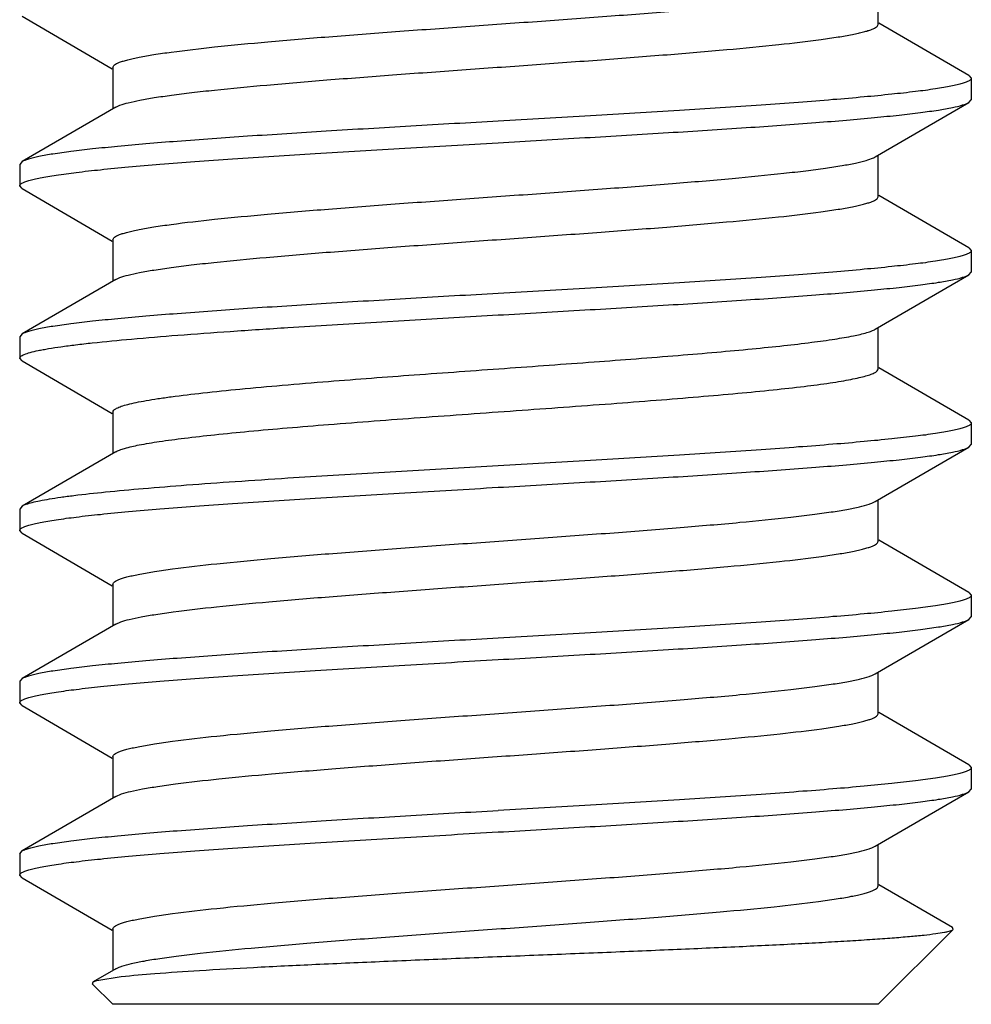
# Model space of a CAD drawing. Units: inches. Extents: x 0 to 3272, y -1667 to 509.
# Drawn here: x 2 to 2, y 3 to 3 of the extents above; entities that cross this region are included whole.
import ezdxf

# ---------------------------------------------------------------- set-up
doc = ezdxf.new("R2010")
doc.units = ezdxf.units.IN
doc.header["$LTSCALE"] = 0.935
doc.header["$MEASUREMENT"] = 0
doc.layers.get('0').update_dxf_attribs({"linetype": 'CONTINUOUS'})

msp = doc.modelspace()

# ---------------------------------------------------------------- linework, layer by layer
at = {"color": 7, "linetype": 'Continuous'}
for p, q in [((1.712636, 2.992941), (1.712636, 2.994609)), ((1.678121, 2.993265), (1.681756, 2.991154)), ((1.7163, 2.990881), (1.712666, 2.992992)), ((1.681785, 2.991205), (1.681785, 2.989537)), ((1.7163, 2.990881), (1.716395, 2.990771)), ((1.716395, 2.990771), (1.716395, 2.989903)), ((1.712519, 2.987596), (1.7163, 2.989793)), ((1.7163, 2.989793), (1.716395, 2.989903)), ((1.681903, 2.989605), (1.678121, 2.987409)), ((1.681903, 2.989605), (1.68207, 2.989682)), ((1.678121, 2.987409), (1.678027, 2.987299)), ((1.712636, 2.985997), (1.712636, 2.987665)), ((1.678027, 2.987299), (1.678027, 2.986431)), ((1.678121, 2.986321), (1.678027, 2.986431)), ((1.678121, 2.986321), (1.681756, 2.98421)), ((1.7163, 2.983937), (1.712666, 2.986048)), ((1.681785, 2.984261), (1.681785, 2.982593)), ((1.7163, 2.983937), (1.716395, 2.983827)), ((1.716395, 2.983827), (1.716395, 2.982959)), ((1.681903, 2.982661), (1.678121, 2.980464)), ((1.681903, 2.982661), (1.682064, 2.982735)), ((1.712519, 2.980652), (1.7163, 2.982849)), ((1.7163, 2.982849), (1.716395, 2.982959)), ((1.688842, 2.980724), (1.697317, 2.981229)), ((1.712636, 2.979052), (1.712636, 2.98072)), ((1.678121, 2.980464), (1.678027, 2.980354)), ((1.678027, 2.980354), (1.678027, 2.979486)), ((1.678121, 2.979376), (1.678027, 2.979486)), ((1.678121, 2.979376), (1.681756, 2.977265)), ((1.7163, 2.976992), (1.712666, 2.979103)), ((1.681785, 2.977316), (1.681785, 2.975648)), ((1.7163, 2.976992), (1.716395, 2.976882)), ((1.716395, 2.976882), (1.716395, 2.976014)), ((1.712519, 2.973708), (1.7163, 2.975904)), ((1.7163, 2.975904), (1.716395, 2.976014)), ((1.681903, 2.975717), (1.678121, 2.97352)), ((1.697317, 2.975152), (1.688842, 2.974647)), ((1.678121, 2.97352), (1.678027, 2.97341)), ((1.712636, 2.972108), (1.712636, 2.973776)), ((1.678027, 2.97341), (1.678027, 2.972542)), ((1.678121, 2.972432), (1.678027, 2.972542)), ((1.678121, 2.972432), (1.681756, 2.970321)), ((1.7163, 2.970048), (1.712666, 2.972159)), ((1.681785, 2.970372), (1.681785, 2.968704)), ((1.7163, 2.970048), (1.716395, 2.969938)), ((1.716395, 2.969938), (1.716395, 2.96907)), ((1.681903, 2.968772), (1.678121, 2.966575)), ((1.681903, 2.968772), (1.682099, 2.968859)), ((1.712519, 2.966763), (1.7163, 2.96896)), ((1.7163, 2.96896), (1.716395, 2.96907)), ((1.712636, 2.965163), (1.712636, 2.966831)), ((1.678121, 2.966575), (1.678027, 2.966466)), ((1.678027, 2.966466), (1.678027, 2.965597)), ((1.678121, 2.965488), (1.678027, 2.965597)), ((1.678121, 2.965488), (1.681756, 2.963376)), ((1.7163, 2.963103), (1.712666, 2.965214)), ((1.681785, 2.963427), (1.681785, 2.961759)), ((1.7163, 2.963103), (1.716395, 2.962993)), ((1.716395, 2.962993), (1.716395, 2.962125)), ((1.712519, 2.959819), (1.7163, 2.962015)), ((1.7163, 2.962015), (1.716395, 2.962125)), ((1.681903, 2.961828), (1.678121, 2.959631)), ((1.681903, 2.961828), (1.682137, 2.961928)), ((1.678027, 2.959521), (1.678121, 2.959631)), ((1.712636, 2.958219), (1.712636, 2.959887)), ((1.678027, 2.959521), (1.678027, 2.958653)), ((1.678121, 2.958543), (1.678027, 2.958653)), ((1.678121, 2.958543), (1.681756, 2.956432)), ((1.715639, 2.956543), (1.712666, 2.95827)), ((1.681785, 2.956483), (1.681785, 2.954815)), ((1.712645, 2.953451), (1.715665, 2.95647)), ((1.715665, 2.95647), (1.715639, 2.956543)), ((1.681903, 2.954883), (1.680987, 2.954351)), ((1.681139, 2.954408), (1.682124, 2.954566)), ((1.680958, 2.954269), (1.680987, 2.954351)), ((1.681777, 2.953451), (1.680958, 2.954269)), ((1.680987, 2.954351), (1.681139, 2.954408)), ((1.712644, 2.953451), (1.681777, 2.953451))]:
    msp.add_line(p, q, dxfattribs=at)
for points, knots in [([(1.681785, 2.991205), (1.681785, 2.991246), (1.681845, 2.99131), (1.681943, 2.991366), (1.682062, 2.991417), (1.682213, 2.991467), (1.682396, 2.991518), (1.682611, 2.991569), (1.682959, 2.991642), (1.683473, 2.99173), (1.684485, 2.991875), (1.686017, 2.99205), (1.688133, 2.99225), (1.690564, 2.992452), (1.693226, 2.992654), (1.696026, 2.992857), (1.698867, 2.993059), (1.701651, 2.993262), (1.704281, 2.993464), (1.706665, 2.993666), (1.708459, 2.99384), (1.709711, 2.993983), (1.710492, 2.994085), (1.711157, 2.994186), (1.711703, 2.994286), (1.712122, 2.994386), (1.712357, 2.994462), (1.71245, 2.994505)], [0, 0, 0, 0, 0.003978, 0.007156, 0.011287, 0.016414, 0.02255, 0.029694, 0.037839, 0.057089, 0.080168, 0.137025, 0.206521, 0.286284, 0.373572, 0.465371, 0.558513, 0.649779, 0.736018, 0.814255, 0.881801, 0.910833, 0.93636, 0.958184, 0.976129, 0.990078, 1, 1, 1, 1]), ([(1.68207, 2.989682), (1.68218, 2.989723), (1.682445, 2.989798), (1.682906, 2.989897), (1.683489, 2.989996), (1.684187, 2.990096), (1.684996, 2.990197), (1.686274, 2.990338), (1.688089, 2.99051), (1.690485, 2.990709), (1.693108, 2.990909), (1.69587, 2.991109), (1.698677, 2.99131), (1.701435, 2.99151), (1.704049, 2.99171), (1.706432, 2.991909), (1.708504, 2.992107), (1.710001, 2.992279), (1.71099, 2.992423), (1.711491, 2.99251), (1.711831, 2.992581), (1.712041, 2.992632), (1.71222, 2.992682), (1.712366, 2.992732), (1.712482, 2.992783), (1.712579, 2.992838), (1.712636, 2.992901), (1.712636, 2.992941)], [0, 0, 0, 0, 0.011387, 0.026714, 0.045917, 0.068863, 0.095366, 0.125223, 0.193965, 0.272802, 0.359091, 0.449925, 0.542245, 0.632942, 0.718959, 0.7974, 0.865636, 0.921399, 0.944017, 0.962882, 0.970862, 0.97786, 0.983872, 0.988899, 0.992953, 0.996073, 1, 1, 1, 1]), ([(1.716395, 2.990771), (1.716395, 2.990752), (1.716378, 2.99072), (1.716342, 2.990687), (1.716282, 2.990648), (1.716177, 2.990602), (1.716016, 2.990549), (1.715811, 2.990496), (1.715561, 2.990443), (1.715268, 2.990389), (1.714792, 2.990313), (1.714093, 2.990221), (1.713134, 2.990115), (1.712023, 2.990008), (1.710771, 2.989901), (1.709389, 2.989794), (1.707327, 2.989646), (1.704532, 2.989465), (1.700996, 2.989253), (1.69856, 2.989113), (1.697317, 2.989041)], [0, 0, 0, 0, 0.003054, 0.005102, 0.007616, 0.014201, 0.022979, 0.033997, 0.047265, 0.062777, 0.080507, 0.12246, 0.172778, 0.230993, 0.296568, 0.368885, 0.447269, 0.619184, 0.80581, 1, 1, 1, 1]), ([(1.697317, 2.988173), (1.698482, 2.98824), (1.700771, 2.988372), (1.704107, 2.988571), (1.707212, 2.988769), (1.709606, 2.98894), (1.711329, 2.989079), (1.712451, 2.98918), (1.713446, 2.98928), (1.714304, 2.989379), (1.715019, 2.989478), (1.715585, 2.989576), (1.715961, 2.989662), (1.716182, 2.989736), (1.716266, 2.989773), (1.7163, 2.989793)], [0, 0, 0, 0, 0.183424, 0.36059, 0.525506, 0.672722, 0.738132, 0.797335, 0.849856, 0.89526, 0.933193, 0.963375, 0.985626, 0.993781, 1, 1, 1, 1]), ([(1.697317, 2.989041), (1.696143, 2.988973), (1.693832, 2.98884), (1.690463, 2.98864), (1.687324, 2.98844), (1.6849, 2.988268), (1.683156, 2.988128), (1.682019, 2.988027), (1.681012, 2.987926), (1.680143, 2.987826), (1.679418, 2.987726), (1.678845, 2.987627), (1.678464, 2.987541), (1.67824, 2.987467), (1.678156, 2.987429), (1.678121, 2.987409)], [0, 0, 0, 0, 0.18294, 0.359915, 0.524858, 0.672231, 0.737744, 0.797053, 0.849676, 0.895168, 0.933167, 0.963389, 0.985649, 0.993798, 1, 1, 1, 1]), ([(1.678027, 2.986431), (1.678027, 2.986451), (1.678044, 2.986483), (1.678081, 2.986515), (1.678141, 2.986555), (1.678248, 2.986602), (1.678411, 2.986655), (1.678619, 2.986708), (1.678872, 2.986762), (1.67917, 2.986816), (1.679652, 2.986892), (1.680361, 2.986985), (1.681333, 2.987092), (1.682458, 2.987199), (1.683727, 2.987307), (1.685126, 2.987415), (1.687212, 2.987564), (1.690036, 2.987746), (1.693606, 2.987959), (1.696065, 2.988101), (1.697317, 2.988173)], [0, 0, 0, 0, 0.003045, 0.005093, 0.00761, 0.014207, 0.023006, 0.034054, 0.047359, 0.062913, 0.080693, 0.122759, 0.173199, 0.231542, 0.297233, 0.369651, 0.448102, 0.620024, 0.806391, 1, 1, 1, 1]), ([(1.681785, 2.984261), (1.681785, 2.984302), (1.681845, 2.984365), (1.681943, 2.984421), (1.682062, 2.984473), (1.682212, 2.984523), (1.682395, 2.984574), (1.682609, 2.984625), (1.682958, 2.984697), (1.68347, 2.984785), (1.684481, 2.984931), (1.686011, 2.985105), (1.688124, 2.985305), (1.690553, 2.985506), (1.693212, 2.985709), (1.696009, 2.985911), (1.698849, 2.986114), (1.701631, 2.986316), (1.704261, 2.986518), (1.706646, 2.986719), (1.708442, 2.986894), (1.709694, 2.987037), (1.710477, 2.987138), (1.711145, 2.98724), (1.711692, 2.98734), (1.712114, 2.987439), (1.712351, 2.987516), (1.712445, 2.987559)], [0, 0, 0, 0, 0.003975, 0.007149, 0.011276, 0.016397, 0.022526, 0.029661, 0.037796, 0.057023, 0.080075, 0.136867, 0.206288, 0.285973, 0.373186, 0.46492, 0.558013, 0.649254, 0.735497, 0.813769, 0.881387, 0.910467, 0.936052, 0.957943, 0.975962, 0.989992, 1, 1, 1, 1]), ([(1.712445, 2.987559), (1.712452, 2.987562), (1.712477, 2.987573), (1.712501, 2.987586), (1.712519, 2.987596)], [0, 0, 0, 0, 0.26815, 1, 1, 1, 1]), ([(1.682064, 2.982735), (1.682173, 2.982776), (1.682436, 2.982851), (1.682895, 2.98295), (1.683475, 2.98305), (1.684172, 2.98315), (1.684979, 2.983251), (1.686255, 2.983392), (1.68807, 2.983564), (1.690464, 2.983763), (1.693088, 2.983963), (1.695851, 2.984164), (1.69866, 2.984364), (1.701421, 2.984564), (1.704038, 2.984764), (1.706424, 2.984964), (1.708498, 2.985162), (1.709997, 2.985334), (1.710988, 2.985478), (1.711489, 2.985565), (1.71183, 2.985637), (1.71204, 2.985687), (1.712219, 2.985738), (1.712366, 2.985787), (1.712482, 2.985838), (1.712578, 2.985893), (1.712636, 2.985956), (1.712636, 2.985997)], [0, 0, 0, 0, 0.011301, 0.026549, 0.045679, 0.068561, 0.095008, 0.124818, 0.193491, 0.272294, 0.35858, 0.44944, 0.541808, 0.632568, 0.718658, 0.797175, 0.865484, 0.921309, 0.943953, 0.962841, 0.97083, 0.977836, 0.983855, 0.988888, 0.992947, 0.99607, 1, 1, 1, 1]), ([(1.716395, 2.983827), (1.716395, 2.983807), (1.716378, 2.983775), (1.716342, 2.983743), (1.716282, 2.983703), (1.716177, 2.983657), (1.716016, 2.983604), (1.715811, 2.983551), (1.715561, 2.983498), (1.715268, 2.983445), (1.714792, 2.983369), (1.714093, 2.983276), (1.713134, 2.98317), (1.712023, 2.983063), (1.710771, 2.982956), (1.709389, 2.982849), (1.707327, 2.982702), (1.704532, 2.982521), (1.700996, 2.982309), (1.69856, 2.982168), (1.697317, 2.982097)], [0, 0, 0, 0, 0.003054, 0.005102, 0.007617, 0.014202, 0.022981, 0.033999, 0.047268, 0.06278, 0.080511, 0.122465, 0.172781, 0.230995, 0.296569, 0.368886, 0.447269, 0.619184, 0.805809, 1, 1, 1, 1]), ([(1.697317, 2.981229), (1.698481, 2.981296), (1.700771, 2.981428), (1.704106, 2.981626), (1.707211, 2.981825), (1.709606, 2.981995), (1.711329, 2.982135), (1.712451, 2.982235), (1.713445, 2.982335), (1.714304, 2.982435), (1.715019, 2.982534), (1.715585, 2.982632), (1.715961, 2.982718), (1.716182, 2.982791), (1.716266, 2.982829), (1.7163, 2.982849)], [0, 0, 0, 0, 0.183419, 0.360581, 0.525494, 0.672708, 0.738118, 0.797322, 0.849846, 0.895254, 0.933189, 0.963375, 0.985625, 0.993781, 1, 1, 1, 1]), ([(1.697317, 2.982097), (1.696143, 2.982029), (1.693832, 2.981896), (1.690464, 2.981696), (1.687324, 2.981496), (1.684901, 2.981324), (1.683156, 2.981184), (1.68202, 2.981082), (1.681012, 2.980982), (1.680143, 2.980881), (1.679418, 2.980782), (1.678845, 2.980683), (1.678464, 2.980596), (1.67824, 2.980522), (1.678156, 2.980484), (1.678121, 2.980464)], [0, 0, 0, 0, 0.182935, 0.359893, 0.524828, 0.672201, 0.737716, 0.797029, 0.849658, 0.895153, 0.933158, 0.963384, 0.985647, 0.993797, 1, 1, 1, 1]), ([(1.678027, 2.979486), (1.678027, 2.979516), (1.678067, 2.979564), (1.678137, 2.979607), (1.678261, 2.979664), (1.678475, 2.979729), (1.678729, 2.979788), (1.678976, 2.979836), (1.679283, 2.97989), (1.67972, 2.979956), (1.680309, 2.980033), (1.681255, 2.980141), (1.682628, 2.980272), (1.684482, 2.980424), (1.686585, 2.980576), (1.688067, 2.980674), (1.688842, 2.980724)], [0, 0, 0, 0, 0.008258, 0.014672, 0.022953, 0.045423, 0.075959, 0.094262, 0.114572, 0.161125, 0.215423, 0.277244, 0.422201, 0.59323, 0.787164, 1, 1, 1, 1]), ([(1.690482, 2.978553), (1.691632, 2.978645), (1.693995, 2.978822), (1.697563, 2.979077), (1.701112, 2.979332), (1.703966, 2.97955), (1.70609, 2.979728), (1.707511, 2.979858), (1.708787, 2.979987), (1.7099, 2.980116), (1.710835, 2.980244), (1.711579, 2.980371), (1.712074, 2.980482), (1.712365, 2.980578), (1.712475, 2.980626), (1.712519, 2.980652)], [0, 0, 0, 0, 0.156209, 0.320681, 0.484251, 0.637793, 0.708094, 0.772761, 0.830886, 0.88168, 0.924444, 0.958632, 0.983843, 0.993042, 1, 1, 1, 1]), ([(1.690482, 2.976817), (1.69171, 2.976915), (1.694231, 2.977104), (1.698028, 2.977374), (1.701202, 2.977603), (1.703653, 2.977791), (1.705358, 2.977929), (1.706932, 2.978067), (1.708351, 2.978205), (1.709593, 2.978342), (1.710507, 2.978461), (1.711134, 2.978559), (1.711523, 2.978628), (1.711855, 2.978697), (1.712129, 2.978765), (1.712343, 2.978833), (1.712484, 2.978893), (1.712565, 2.978944), (1.712613, 2.978985), (1.712636, 2.979027), (1.712636, 2.979052)], [0, 0, 0, 0, 0.165366, 0.33935, 0.510979, 0.59249, 0.669389, 0.740469, 0.804597, 0.860783, 0.908142, 0.928292, 0.945985, 0.96116, 0.973787, 0.983855, 0.991393, 0.994261, 0.996584, 1, 1, 1, 1]), ([(1.681785, 2.977316), (1.681785, 2.977345), (1.681815, 2.977391), (1.681873, 2.977436), (1.681973, 2.977493), (1.682145, 2.977559), (1.682407, 2.977634), (1.682742, 2.97771), (1.683146, 2.977786), (1.68362, 2.977862), (1.684381, 2.97797), (1.685484, 2.978102), (1.686976, 2.978254), (1.688667, 2.978406), (1.689858, 2.978504), (1.690482, 2.978553)], [0, 0, 0, 0, 0.009722, 0.016605, 0.02523, 0.048157, 0.078972, 0.117702, 0.164264, 0.218511, 0.280188, 0.42465, 0.595019, 0.78818, 1, 1, 1, 1]), ([(1.681903, 2.975717), (1.68195, 2.975744), (1.682067, 2.975795), (1.682379, 2.975895), (1.682913, 2.976011), (1.683719, 2.976144), (1.684732, 2.976278), (1.685939, 2.976414), (1.68732, 2.976549), (1.688853, 2.976685), (1.689925, 2.976773), (1.690482, 2.976817)], [0, 0, 0, 0, 0.0188, 0.043918, 0.113334, 0.207919, 0.326425, 0.467131, 0.62799, 0.806662, 1, 1, 1, 1]), ([(1.716395, 2.976882), (1.716395, 2.976863), (1.716378, 2.976831), (1.716342, 2.976798), (1.716282, 2.976759), (1.716177, 2.976713), (1.716016, 2.97666), (1.715811, 2.976607), (1.715561, 2.976554), (1.715268, 2.9765), (1.714792, 2.976424), (1.714093, 2.976332), (1.713134, 2.976226), (1.712023, 2.976119), (1.710771, 2.976012), (1.709389, 2.975905), (1.707327, 2.975757), (1.704532, 2.975576), (1.700996, 2.975364), (1.69856, 2.975224), (1.697317, 2.975152)], [0, 0, 0, 0, 0.003053, 0.005102, 0.007617, 0.014203, 0.022981, 0.033999, 0.047268, 0.062783, 0.080515, 0.122472, 0.172792, 0.231009, 0.296583, 0.3689, 0.447281, 0.619193, 0.805814, 1, 1, 1, 1]), ([(1.697317, 2.974284), (1.698481, 2.974351), (1.700771, 2.974483), (1.704106, 2.974682), (1.707211, 2.97488), (1.709606, 2.975051), (1.711329, 2.97519), (1.712451, 2.975291), (1.713445, 2.975391), (1.714303, 2.97549), (1.715019, 2.975589), (1.715585, 2.975687), (1.715961, 2.975773), (1.716182, 2.975847), (1.716266, 2.975884), (1.7163, 2.975904)], [0, 0, 0, 0, 0.183419, 0.360577, 0.525484, 0.672694, 0.738105, 0.797311, 0.84984, 0.89525, 0.933187, 0.963374, 0.985625, 0.993781, 1, 1, 1, 1]), ([(1.678027, 2.972542), (1.678027, 2.972562), (1.678044, 2.972594), (1.678081, 2.972626), (1.678141, 2.972666), (1.678248, 2.972713), (1.678411, 2.972766), (1.678619, 2.972819), (1.678872, 2.972873), (1.67917, 2.972927), (1.679652, 2.973003), (1.680361, 2.973096), (1.681333, 2.973203), (1.682458, 2.973311), (1.683727, 2.973418), (1.685126, 2.973526), (1.687212, 2.973675), (1.690036, 2.973857), (1.693606, 2.97407), (1.696065, 2.974212), (1.697317, 2.974284)], [0, 0, 0, 0, 0.003045, 0.005093, 0.00761, 0.014207, 0.023006, 0.034053, 0.047358, 0.062912, 0.080691, 0.122757, 0.173196, 0.231537, 0.297226, 0.369641, 0.448089, 0.620007, 0.806387, 1, 1, 1, 1]), ([(1.688842, 2.974647), (1.688133, 2.974602), (1.686772, 2.974512), (1.684825, 2.974373), (1.68308, 2.974234), (1.681564, 2.974096), (1.680456, 2.973976), (1.679703, 2.973877), (1.679242, 2.973808), (1.678855, 2.973738), (1.678541, 2.97367), (1.678303, 2.973602), (1.678172, 2.973549), (1.678121, 2.97352)], [0, 0, 0, 0, 0.197295, 0.379023, 0.541982, 0.683672, 0.801877, 0.851558, 0.894717, 0.931203, 0.9609, 0.983795, 1, 1, 1, 1]), ([(1.681785, 2.970372), (1.681785, 2.970413), (1.681847, 2.970478), (1.681947, 2.970534), (1.682068, 2.970586), (1.682222, 2.970637), (1.682409, 2.970688), (1.682628, 2.97074), (1.682985, 2.970813), (1.683508, 2.970902), (1.684541, 2.971049), (1.686103, 2.971226), (1.688258, 2.971428), (1.690731, 2.971632), (1.693434, 2.971836), (1.69627, 2.972041), (1.69914, 2.972246), (1.701942, 2.97245), (1.704575, 2.972655), (1.706948, 2.972858), (1.708722, 2.973034), (1.709948, 2.973179), (1.710704, 2.973282), (1.71134, 2.973384), (1.711851, 2.973485), (1.712196, 2.973574), (1.712404, 2.973649), (1.712485, 2.973688), (1.712519, 2.973708)], [0, 0, 0, 0, 0.004025, 0.007254, 0.011456, 0.016673, 0.02292, 0.030194, 0.038488, 0.058085, 0.081577, 0.139418, 0.210043, 0.29099, 0.379412, 0.472194, 0.56606, 0.6577, 0.743881, 0.821567, 0.888031, 0.916319, 0.94097, 0.961793, 0.978616, 0.991345, 0.996175, 1, 1, 1, 1]), ([(1.682099, 2.968859), (1.682213, 2.9689), (1.682485, 2.968974), (1.682957, 2.969073), (1.683549, 2.969172), (1.684561, 2.969315), (1.686083, 2.969487), (1.688176, 2.969685), (1.690574, 2.969883), (1.693195, 2.970082), (1.695951, 2.970282), (1.698749, 2.970482), (1.701496, 2.970681), (1.704098, 2.97088), (1.706469, 2.971079), (1.708529, 2.971276), (1.710017, 2.971448), (1.711, 2.971591), (1.711498, 2.971678), (1.711836, 2.971749), (1.712045, 2.971799), (1.712222, 2.97185), (1.712368, 2.971899), (1.712483, 2.97195), (1.712579, 2.972005), (1.712636, 2.972068), (1.712636, 2.972108)], [0, 0, 0, 0, 0.011763, 0.027442, 0.046965, 0.070195, 0.12701, 0.196053, 0.27504, 0.361339, 0.452062, 0.544173, 0.634589, 0.720284, 0.79839, 0.866308, 0.921794, 0.944296, 0.963063, 0.971001, 0.977963, 0.983944, 0.988945, 0.99298, 0.996086, 1, 1, 1, 1]), ([(1.716395, 2.969938), (1.716395, 2.969918), (1.716378, 2.969886), (1.716342, 2.969854), (1.716282, 2.969815), (1.716177, 2.969768), (1.716016, 2.969715), (1.715811, 2.969663), (1.715561, 2.969609), (1.715268, 2.969556), (1.714792, 2.96948), (1.714093, 2.969388), (1.713134, 2.969281), (1.712023, 2.969174), (1.710771, 2.969067), (1.709389, 2.96896), (1.707326, 2.968813), (1.704532, 2.968632), (1.700996, 2.96842), (1.69856, 2.968279), (1.697317, 2.968208)], [0, 0, 0, 0, 0.003053, 0.005102, 0.007617, 0.014203, 0.022982, 0.034, 0.04727, 0.062785, 0.080518, 0.122476, 0.1728, 0.231021, 0.296597, 0.368914, 0.447293, 0.619199, 0.805815, 1, 1, 1, 1]), ([(1.697317, 2.96734), (1.698481, 2.967407), (1.700771, 2.967539), (1.704106, 2.967738), (1.707211, 2.967936), (1.709606, 2.968107), (1.711329, 2.968246), (1.712451, 2.968346), (1.713445, 2.968446), (1.714303, 2.968546), (1.715019, 2.968645), (1.715585, 2.968743), (1.715961, 2.968829), (1.716182, 2.968902), (1.716266, 2.96894), (1.7163, 2.96896)], [0, 0, 0, 0, 0.183419, 0.360568, 0.525469, 0.672682, 0.738096, 0.797305, 0.849835, 0.895246, 0.933185, 0.963373, 0.985625, 0.993781, 1, 1, 1, 1]), ([(1.697317, 2.968208), (1.696143, 2.96814), (1.693832, 2.968007), (1.690464, 2.967807), (1.687324, 2.967607), (1.684901, 2.967435), (1.683156, 2.967295), (1.68202, 2.967194), (1.681012, 2.967093), (1.680143, 2.966992), (1.679418, 2.966893), (1.678845, 2.966794), (1.678464, 2.966707), (1.67824, 2.966633), (1.678156, 2.966595), (1.678121, 2.966575)], [0, 0, 0, 0, 0.182938, 0.359909, 0.524843, 0.672209, 0.737721, 0.797032, 0.84966, 0.895155, 0.933159, 0.963385, 0.985647, 0.993796, 1, 1, 1, 1]), ([(1.678027, 2.965597), (1.678027, 2.965617), (1.678044, 2.965649), (1.678081, 2.965682), (1.678141, 2.965722), (1.678248, 2.965768), (1.678411, 2.965821), (1.678619, 2.965875), (1.678872, 2.965928), (1.67917, 2.965982), (1.679652, 2.966058), (1.680361, 2.966152), (1.681333, 2.966259), (1.682458, 2.966366), (1.683726, 2.966474), (1.685125, 2.966582), (1.687212, 2.96673), (1.690036, 2.966913), (1.693606, 2.967126), (1.696065, 2.967268), (1.697317, 2.96734)], [0, 0, 0, 0, 0.003045, 0.005093, 0.007609, 0.014206, 0.023005, 0.034052, 0.047356, 0.06291, 0.080688, 0.122751, 0.173185, 0.23152, 0.297207, 0.369621, 0.448072, 0.619998, 0.806385, 1, 1, 1, 1]), ([(1.681785, 2.963427), (1.681785, 2.963469), (1.681847, 2.963533), (1.681947, 2.96359), (1.682068, 2.963642), (1.682222, 2.963692), (1.682409, 2.963744), (1.682628, 2.963796), (1.682985, 2.963869), (1.683508, 2.963958), (1.684541, 2.964105), (1.686103, 2.964281), (1.688258, 2.964484), (1.690731, 2.964687), (1.693434, 2.964892), (1.69627, 2.965096), (1.69914, 2.965301), (1.701942, 2.965506), (1.704575, 2.96571), (1.706948, 2.965913), (1.708722, 2.96609), (1.709948, 2.966235), (1.710704, 2.966338), (1.71134, 2.96644), (1.711851, 2.966541), (1.712196, 2.96663), (1.712404, 2.966705), (1.712485, 2.966743), (1.712519, 2.966763)], [0, 0, 0, 0, 0.004024, 0.007255, 0.011457, 0.016673, 0.022919, 0.030194, 0.038489, 0.058085, 0.081577, 0.139418, 0.210043, 0.29099, 0.379412, 0.472193, 0.56606, 0.6577, 0.743881, 0.821566, 0.88803, 0.916319, 0.940971, 0.961791, 0.978616, 0.991344, 0.996174, 1, 1, 1, 1]), ([(1.682137, 2.961928), (1.682255, 2.961968), (1.682537, 2.962042), (1.683022, 2.96214), (1.683625, 2.962239), (1.68465, 2.962382), (1.686182, 2.962553), (1.688285, 2.96275), (1.690685, 2.962947), (1.693303, 2.963146), (1.696052, 2.963345), (1.698839, 2.963544), (1.701572, 2.963742), (1.704159, 2.963941), (1.706515, 2.964138), (1.70856, 2.964335), (1.710038, 2.964506), (1.711013, 2.964649), (1.711507, 2.964735), (1.711843, 2.964806), (1.71205, 2.964856), (1.712226, 2.964906), (1.71237, 2.964956), (1.712485, 2.965006), (1.71258, 2.965061), (1.712636, 2.965123), (1.712636, 2.965163)], [0, 0, 0, 0, 0.012226, 0.028337, 0.048252, 0.071831, 0.129204, 0.198613, 0.277783, 0.364092, 0.454678, 0.546532, 0.636605, 0.721904, 0.799601, 0.86713, 0.922278, 0.944636, 0.963285, 0.971172, 0.978089, 0.984032, 0.989002, 0.993012, 0.996102, 1, 1, 1, 1]), ([(1.716395, 2.962993), (1.716395, 2.962974), (1.716378, 2.962942), (1.716342, 2.96291), (1.716282, 2.96287), (1.716177, 2.962824), (1.716016, 2.962771), (1.715811, 2.962718), (1.715561, 2.962665), (1.715268, 2.962611), (1.714792, 2.962535), (1.714093, 2.962443), (1.713134, 2.962337), (1.712023, 2.96223), (1.71077, 2.962123), (1.709388, 2.962016), (1.707326, 2.961868), (1.704532, 2.961687), (1.700996, 2.961475), (1.69856, 2.961335), (1.697317, 2.961263)], [0, 0, 0, 0, 0.003054, 0.005102, 0.007617, 0.014203, 0.022982, 0.034001, 0.047271, 0.062787, 0.08052, 0.122481, 0.172806, 0.231029, 0.296607, 0.368928, 0.447308, 0.619209, 0.805816, 1, 1, 1, 1]), ([(1.697317, 2.960395), (1.698481, 2.960462), (1.700771, 2.960594), (1.704106, 2.960793), (1.707211, 2.960992), (1.709606, 2.961162), (1.711329, 2.961302), (1.712451, 2.961402), (1.713445, 2.961502), (1.714304, 2.961601), (1.715019, 2.9617), (1.715585, 2.961798), (1.715961, 2.961884), (1.716182, 2.961958), (1.716266, 2.961995), (1.7163, 2.962015)], [0, 0, 0, 0, 0.183417, 0.360565, 0.525474, 0.672691, 0.738105, 0.797312, 0.849841, 0.895251, 0.933188, 0.963375, 0.985625, 0.993781, 1, 1, 1, 1]), ([(1.678121, 2.959631), (1.678156, 2.959651), (1.678241, 2.959689), (1.678464, 2.959763), (1.678845, 2.95985), (1.679418, 2.959948), (1.680143, 2.960048), (1.681012, 2.960148), (1.682019, 2.960249), (1.683156, 2.96035), (1.684901, 2.960491), (1.687324, 2.960662), (1.690464, 2.960862), (1.693832, 2.961063), (1.696143, 2.961196), (1.697317, 2.961263)], [0, 0, 0, 0, 0.006205, 0.014351, 0.036611, 0.066838, 0.104835, 0.150331, 0.202952, 0.262264, 0.32778, 0.475156, 0.640086, 0.817063, 1, 1, 1, 1]), ([(1.678027, 2.958653), (1.678027, 2.958673), (1.678044, 2.958705), (1.678081, 2.958737), (1.678141, 2.958777), (1.678248, 2.958824), (1.678411, 2.958877), (1.678619, 2.95893), (1.678872, 2.958984), (1.67917, 2.959038), (1.679652, 2.959114), (1.680361, 2.959207), (1.681332, 2.959314), (1.682458, 2.959422), (1.683726, 2.959529), (1.685125, 2.959637), (1.687212, 2.959786), (1.690036, 2.959968), (1.693606, 2.960182), (1.696064, 2.960323), (1.697317, 2.960395)], [0, 0, 0, 0, 0.003046, 0.005094, 0.007611, 0.014204, 0.023004, 0.034052, 0.047357, 0.062907, 0.080683, 0.122744, 0.173175, 0.23151, 0.297196, 0.369611, 0.448062, 0.619993, 0.80638, 1, 1, 1, 1]), ([(1.681785, 2.956483), (1.681785, 2.956524), (1.681847, 2.956589), (1.681947, 2.956645), (1.682068, 2.956697), (1.682222, 2.956748), (1.682409, 2.9568), (1.682628, 2.956851), (1.682985, 2.956924), (1.683508, 2.957013), (1.684541, 2.95716), (1.686103, 2.957337), (1.688258, 2.957539), (1.690731, 2.957743), (1.693434, 2.957947), (1.69627, 2.958152), (1.69914, 2.958357), (1.701942, 2.958561), (1.704575, 2.958766), (1.706948, 2.958969), (1.708722, 2.959145), (1.709948, 2.95929), (1.710704, 2.959393), (1.71134, 2.959495), (1.711851, 2.959596), (1.712196, 2.959685), (1.712404, 2.959761), (1.712485, 2.959799), (1.712519, 2.959819)], [0, 0, 0, 0, 0.004023, 0.007255, 0.011458, 0.016673, 0.022918, 0.030193, 0.038489, 0.058085, 0.081576, 0.139417, 0.210043, 0.29099, 0.379412, 0.472193, 0.56606, 0.657701, 0.743881, 0.821565, 0.88803, 0.916319, 0.940972, 0.961791, 0.978618, 0.991345, 0.996173, 1, 1, 1, 1]), ([(1.681903, 2.954883), (1.681937, 2.954903), (1.682018, 2.954941), (1.682226, 2.955017), (1.682571, 2.955105), (1.683082, 2.955207), (1.683718, 2.955309), (1.684474, 2.955412), (1.6857, 2.955557), (1.687474, 2.955733), (1.689846, 2.955936), (1.69248, 2.95614), (1.695282, 2.956345), (1.698151, 2.95655), (1.700988, 2.956755), (1.70369, 2.956959), (1.706163, 2.957163), (1.708319, 2.957365), (1.70988, 2.957541), (1.710913, 2.957689), (1.711437, 2.957778), (1.711793, 2.957851), (1.712013, 2.957902), (1.7122, 2.957954), (1.712353, 2.958005), (1.712475, 2.958057), (1.712575, 2.958113), (1.712636, 2.958177), (1.712636, 2.958219)], [0, 0, 0, 0, 0.003823, 0.008649, 0.021382, 0.038206, 0.059025, 0.083681, 0.111964, 0.178432, 0.256118, 0.342298, 0.433938, 0.527806, 0.620588, 0.709009, 0.789955, 0.860582, 0.918426, 0.941912, 0.961515, 0.969809, 0.977081, 0.983325, 0.988544, 0.99275, 0.995979, 1, 1, 1, 1]), ([(1.682124, 2.954566), (1.682572, 2.954617), (1.683621, 2.954708), (1.685399, 2.954828), (1.687562, 2.954948), (1.690041, 2.955068), (1.692758, 2.955187), (1.695629, 2.955306), (1.698569, 2.955425), (1.70149, 2.955542), (1.704308, 2.955659), (1.706944, 2.955774), (1.708992, 2.955873), (1.710485, 2.955953), (1.711478, 2.95601), (1.712377, 2.956068), (1.713175, 2.956125), (1.713868, 2.956181), (1.714451, 2.956237), (1.714921, 2.956293), (1.71524, 2.956341), (1.715436, 2.956382), (1.71554, 2.95641), (1.715614, 2.956437), (1.715653, 2.956458), (1.715665, 2.95647)], [0, 0, 0, 0, 0.040285, 0.093881, 0.159028, 0.233637, 0.315371, 0.401723, 0.4901, 0.577904, 0.662608, 0.741818, 0.813349, 0.845623, 0.875273, 0.90211, 0.925965, 0.94668, 0.96414, 0.97824, 0.988909, 0.99295, 0.996131, 0.998466, 1, 1, 1, 1])]:
    msp.add_open_spline(points, degree=3, knots=knots, dxfattribs=at)

doc.saveas('drawing.dxf')
